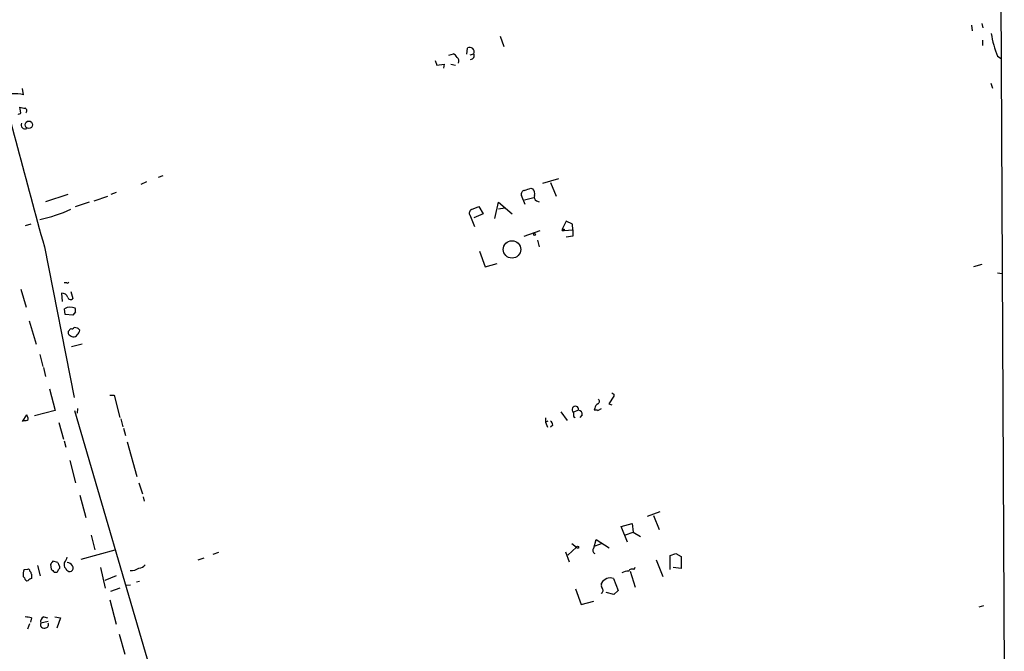
# Model space of a CAD drawing. Extents: x 3 to 21341, y -21046 to 873.
# Drawn here: x 570 to 731, y 582 to 685 of the extents above; entities that cross this region are included whole.
import ezdxf

# ---------------------------------------------------------------- set-up
doc = ezdxf.new("R2010")
doc.units = 0
doc.header["$MEASUREMENT"] = 0
doc.layers.add('MAIN', color=5, linetype='CONTINUOUS')

msp = doc.modelspace()

# ---------------------------------------------------------------- linework, layer by layer
at = {"layer": 'MAIN'}
for p, q in [((729.9113, 739.3093), (730.758, 574.2093)), ((725.424, 684.022), (725.5087, 683.0906)), ((727.1173, 684.276), (727.2867, 683.5986)), ((648.6313, 682.244), (649.224, 680.5506)), ((643.2127, 679.2806), (643.2973, 680.2966)), ((727.202, 681.5666), (727.202, 680.72)), ((640.2493, 679.1113), (641.0113, 679.3653)), ((643.7207, 679.196), (644.3133, 679.3653)), ((729.6573, 678.942), (730.25, 678.6033)), ((638.048, 678.2646), (638.302, 677.5026)), ((638.302, 677.5026), (639.4873, 677.672)), ((639.4873, 677.672), (639.4027, 676.9946)), ((640.588, 677.672), (641.35, 677.5026)), ((570.992, 672.6766), (570.8227, 673.6926)), ((728.5567, 674.5393), (728.8107, 673.7773)), ((570.5687, 669.7133), (570.3993, 670.6446)), ((593.6827, 659.4686), (592.9207, 659.2146)), ((590.1267, 658.114), (591.058, 658.5373)), ((655.574, 658.2833), (658.1987, 659.0453)), ((656.844, 658.368), (657.7753, 656.1666)), ((578.1887, 656.4206), (574.548, 655.2353)), ((582.5067, 655.4046), (584.708, 656.1666)), ((586.0627, 656.7593), (585.216, 656.4206)), ((652.6953, 654.812), (652.1027, 656.2513)), ((653.6267, 657.4366), (653.9653, 657.352)), ((581.66, 655.1506), (579.374, 654.3886)), ((643.9747, 653.9653), (645.16, 654.4733)), ((645.16, 654.4733), (645.8373, 653.288)), ((647.7847, 652.526), (648.3773, 655.1506)), ((648.3773, 655.1506), (650.5787, 653.288)), ((652.6107, 655.574), (654.1347, 655.9126)), ((654.558, 655.4046), (654.9813, 655.2353)), ((644.4827, 651.1713), (643.7207, 653.034)), ((645.8373, 653.288), (644.3133, 652.6106)), ((649.3933, 654.2193), (648.3773, 654.05)), ((572.1773, 651.5946), (571.246, 651.3406)), ((659.384, 652.1026), (658.7067, 650.748)), ((660.4, 651.5946), (659.384, 652.1026)), ((660.4847, 650.6633), (660.4, 651.5946)), ((652.526, 649.6473), (655.1507, 650.5786)), ((658.876, 650.5786), (659.0453, 650.5786)), ((659.0453, 650.748), (659.0453, 650.5786)), ((659.0453, 650.5786), (660.4847, 650.6633)), ((660.4847, 649.6473), (659.384, 649.478)), ((660.4847, 650.6633), (660.4847, 649.6473)), ((654.7273, 648.97), (654.9813, 647.8693)), ((574.3787, 647.8693), (579.2047, 623.316)), ((645.2447, 647.192), (646.176, 644.652)), ((646.176, 644.652), (648.1233, 645.16)), ((727.1173, 644.9906), (725.7627, 644.652)), ((729.6573, 643.636), (730.4193, 643.5513)), ((578.0193, 642.0273), (577.596, 642.0273)), ((570.5687, 641.0113), (571.4153, 638.048)), ((577.1727, 640.334), (577.2573, 638.9793)), ((578.6967, 640.588), (579.0353, 639.4873)), ((577.7653, 636.8626), (577.6807, 637.794)), ((579.0353, 636.778), (577.7653, 636.8626)), ((579.4587, 637.286), (579.0353, 636.778)), ((571.9233, 635.8466), (573.024, 632.0366)), ((578.6967, 634.5766), (578.2733, 634.0686)), ((579.7973, 634.6613), (579.2047, 634.746)), ((580.5593, 632.0366), (578.7813, 631.6133)), ((573.6167, 630.3433), (574.1247, 628.396)), ((574.2093, 628.2266), (574.548, 626.7873)), ((575.2253, 624.7553), (576.1567, 621.1993)), ((585.0467, 623.7393), (585.724, 623.7393)), ((585.724, 623.7393), (586.6553, 620.0986)), ((667.1733, 623.57), (666.3267, 622.3)), ((667.1733, 623.9086), (667.1733, 623.57)), ((576.1567, 621.1993), (572.77, 620.3526)), ((579.2893, 621.1993), (593.2593, 573.532)), ((579.7973, 621.538), (579.7127, 620.776)), ((658.5373, 621.03), (659.5533, 619.5906)), ((661.416, 621.284), (660.5693, 620.9453)), ((664.0407, 621.6226), (663.956, 621.284)), ((664.5487, 621.1993), (665.1413, 621.538)), ((666.3267, 622.3), (666.8347, 622.1306)), ((570.8227, 619.4213), (571.5, 620.522)), ((576.7493, 619.252), (577.5113, 616.5426)), ((586.8247, 619.8446), (587.1633, 618.5746)), ((655.9973, 620.014), (655.9973, 619.3366)), ((656.4207, 619.506), (655.9973, 619.3366)), ((655.9973, 619.3366), (656.336, 618.49)), ((660.5693, 620.268), (660.8233, 620.0986)), ((662.0087, 620.522), (661.5853, 620.0986)), ((587.248, 618.3206), (587.5867, 617.1353)), ((657.1827, 618.8286), (656.844, 618.49)), ((577.596, 616.2886), (577.85, 615.2726)), ((587.8407, 616.1193), (589.4493, 610.4466)), ((578.5273, 613.0713), (579.4587, 609.4306)), ((589.788, 609.4306), (590.3807, 607.6526)), ((580.136, 607.3986), (581.152, 603.758)), ((590.4653, 607.1446), (590.6347, 606.4673)), ((674.624, 604.6893), (672.592, 603.9273)), ((673.608, 604.0966), (674.5393, 601.8106)), ((668.3587, 602.3186), (670.1367, 602.8266)), ((669.3747, 599.7786), (668.3587, 602.3186)), ((670.1367, 602.8266), (670.306, 601.3873)), ((581.9987, 600.8793), (582.5913, 598.5086)), ((663.8713, 598.7626), (664.2947, 600.202)), ((664.2947, 600.202), (666.4113, 598.8473)), ((669.036, 600.964), (670.306, 601.3873)), ((670.306, 601.3873), (671.4913, 600.71)), ((580.39, 596.9846), (585.8933, 598.5086)), ((661.0773, 598.932), (659.638, 597.662)), ((660.3153, 599.5246), (661.0773, 598.932)), ((665.226, 599.5246), (664.0407, 599.1013)), ((600.3713, 597.154), (599.3553, 596.8153)), ((602.742, 598.0853), (601.8107, 597.7466)), ((659.2993, 598.17), (659.892, 596.5613)), ((674.0313, 596.9), (675.132, 594.1906)), ((676.3173, 597.5773), (677.2487, 597.916)), ((676.3173, 595.2913), (676.3173, 597.5773)), ((677.2487, 597.916), (678.0953, 597.408)), ((678.0953, 597.408), (678.0953, 595.4606)), ((571.0767, 595.2913), (571.6693, 595.376)), ((573.278, 595.9686), (573.7013, 594.2753)), ((575.3947, 596.138), (575.4793, 595.376)), ((576.58, 596.4766), (575.7333, 596.646)), ((583.5227, 595.63), (584.2847, 592.2433)), ((670.4753, 595.2913), (670.6447, 595.7146)), ((678.0953, 595.4606), (676.8253, 595.63)), ((571.1613, 593.9366), (570.9073, 594.1906)), ((575.9873, 594.868), (576.4107, 594.868)), ((586.0627, 594.2753), (584.2, 593.5133)), ((667.0887, 593.852), (667.8507, 591.9046)), ((669.798, 595.0373), (670.6447, 592.4126)), ((586.6553, 592.2433), (585.1313, 591.7353)), ((587.756, 592.7513), (588.4333, 592.836)), ((589.8727, 593.344), (589.3647, 593.2593)), ((660.908, 592.1586), (661.8393, 589.6186)), ((665.1413, 592.836), (665.1413, 593.09)), ((667.8507, 591.9046), (667.1733, 591.2273)), ((585.0467, 590.3806), (586.0627, 586.4013)), ((667.1733, 591.2273), (665.9033, 591.566)), ((661.8393, 589.6186), (663.8713, 590.1266)), ((727.3713, 589.3646), (726.6093, 589.1953)), ((572.262, 587.4173), (572.0927, 586.74)), ((574.294, 587.5866), (574.8867, 587.4173)), ((576.072, 587.5866), (577.0033, 587.4173)), ((577.0033, 587.4173), (576.4107, 585.724)), ((571.6693, 585.6393), (572.008, 586.486)), ((574.9713, 586.8246), (573.786, 586.5706)), ((586.5707, 584.7926), (587.502, 581.4906))]:
    msp.add_line(p, q, dxfattribs=at)
for centre, radius in [((571.8448, 667.7805), 0.6147), ((654.2193, 649.9014), 0.1693), ((650.5646, 647.4702), 1.4241), ((661.2466, 598.932), 0.1693)]:
    msp.add_circle(centre, radius, dxfattribs=at)
for centre, radius, start, end in [((743.1669, 684.6277), 14.6573, 187.686294, 202.824458), ((5861.1496, 2087.0311), 5479.1544, 194.8768902, 195.2280328), ((643.6649, 679.6778), 0.7198, 334.267998, 120.712557), ((640.2919, 678.0532), 1.4964, 28.735138, 61.264862), ((641.1101, 678.1376), 0.8045, 338.38772, 52.124392), ((643.7981, 679.0421), 0.6082, 270.678359, 32.101249), ((569.4679, 666.2432), 6.6115, 76.672096, 92.935629), ((613.1438, 882.2154), 215.8455, 258.578053, 258.807257), ((570.1878, 670.0095), 0.4825, 254.728219, 322.130224), ((571.0978, 670.0731), 0.4286, 302.915146, 69.7725), ((571.246, 667.766), 0.6448, 156.802576, 293.197424), ((652.7007, 656.4682), 0.6361, 98.13265, 199.936166), ((568.4687, 911.2672), 267.7347, 288.316981, 288.546163), ((653.1754, 656.5901), 1.0975, 342.019049, 43.966292), ((654.812, 655.9973), 0.6448, 156.802576, 246.802576), ((569.3556, 673.6059), 21.6723, 281.339071, 295.532009), ((644.1968, 653.4044), 0.6032, 111.602118, 217.882481), ((658.7914, 650.6633), 0.1198, 135, 314.966157), ((658.876, 735.3979), 84.6501, 269.885409, 270.114592), ((578.1463, 642.1966), 0.2117, 233.124688, 0), ((577.2854, 639.4024), 0.9384, 15.717271, 96.897819), ((578.6543, 639.7835), 0.4826, 195.245747, 322.137512), ((578.6002, 636.3784), 1.688, 62.715412, 123.005654), ((578.5269, 637.4552), 0.947, 349.708141, 26.556934), ((578.6121, 633.8993), 0.3787, 153.44848, 243.428183), ((578.866, 634.9154), 0.3787, 243.44848, 333.428183), ((579.1622, 634.365), 0.9747, 304.386217, 357.506872), ((495.2917, 549.817), 119.7487, 44.885409, 45.114591), ((579.3593, 634.477), 1.2961, 224.993748, 255.524183), ((579.12, 633.8995), 0.6828, 262.873943, 330.239505), ((709.354, 708.6432), 94.6529, 243.306795, 243.535978), ((664.3591, 622.7068), 0.4487, 294.989129, 52.333315), ((660.886, 621.3814), 0.5389, 349.58674, 234.012488), ((829.8692, 620.6066), 169.3002, 179.885375, 180.114592), ((661.2678, 620.5572), 0.7418, 357.279935, 78.474956), ((664.1252, 620.3518), 0.9474, 63.448472, 100.287538), ((664.8511, 621.544), 0.8142, 111.801409, 174.460259), ((571.2035, 620.4377), 0.8731, 255.981264, 309.087174), ((570.2294, 619.6751), 1.527, 3.187323, 33.684864), ((656.5054, 618.9133), 0.6826, 352.87186, 60.261365), ((664.2734, 598.4028), 0.5396, 138.177748, 244.451281), ((575.6058, 598.0431), 2.5998, 322.948066, 343.926857), ((573.195, 594.4019), 2.2974, 157.22417, 185.277067), ((571.7116, 595.0796), 0.2994, 351.878017, 98.121983), ((702.5639, 511.7421), 152.6259, 146.200557, 146.42974), ((702.7082, 722.0969), 179.57, 224.885386, 225.114614), ((576.1138, 595.334), 0.5525, 302.502209, 355.567893), ((577.537, 596.536), 0.9588, 183.551733, 222.844497), ((576.453, 595.6723), 0.4359, 299.058435, 29.058434), ((578.4848, 596.0956), 0.8898, 154.647392, 205.352608), ((704.8499, 680.1105), 152.6259, 213.57026, 213.799443), ((578.5273, 595.6935), 0.7037, 223.785044, 291.16028), ((578.0127, 595.445), 1.0356, 25.080396, 84.942313), ((578.4617, 595.5415), 0.597, 302.369607, 35.007745), ((588.3931, 597.6297), 2.5081, 268.985657, 303.790809), ((589.689, 597.0133), 1.4713, 273.858111, 319.271992), ((670.1366, 594.6987), 0.6825, 60.249913, 150.257201), ((571.5847, 593.9028), 0.4247, 175.43576, 293.492649), ((572.6296, 592.7503), 1.1614, 108.452109, 138.931026), ((571.712, 594.5718), 0.5516, 355.58138, 57.548723), ((741.5619, 594.1906), 169.3002, 179.885375, 180.114592), ((666.5839, 592.2726), 1.6581, 72.275338, 150.463422), ((669.6925, 591.8819), 3.1589, 92.694476, 113.294332), ((664.8934, 591.8744), 0.5049, 288.869135, 34.256617), ((665.7344, 592.6244), 0.6297, 160.365149, 227.709785), ((570.2364, 578.3946), 9.2473, 77.346864, 83.732063), ((574.562, 586.8176), 0.8144, 109.213678, 197.656219), ((574.3389, 586.3336), 0.6016, 156.797658, 299.232208), ((574.5661, 586.2944), 0.4904, 277.806214, 34.279856)]:
    msp.add_arc(centre, radius, start, end, dxfattribs=at)

doc.saveas('drawing.dxf')
